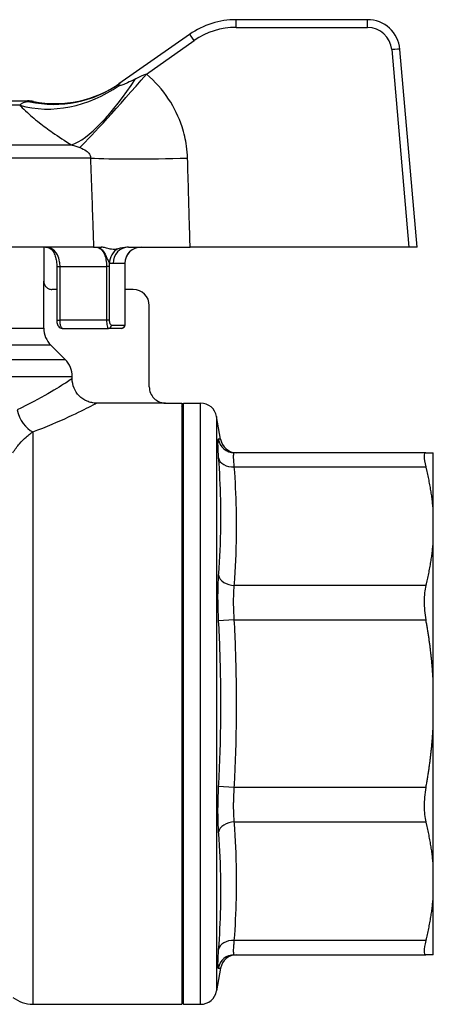
# Model space of a CAD drawing. Extents: x 23 to 1283, y -350 to 674.
# Drawn here: x 697 to 723, y -67 to -6 of the extents above; entities that cross this region are included whole.
import ezdxf

# ---------------------------------------------------------------- set-up
doc = ezdxf.new("R2010")
doc.units = 0
doc.layers.add('AM_4', color=3, linetype='CONTINUOUS', lineweight=25)

msp = doc.modelspace()

# ---------------------------------------------------------------- linework, layer by layer
at = {"layer": 'AM_4', "color": 7}
for p, q in [((710.455, -6.881), (710.455, -6.407)), ((718.546, -6.407), (710.455, -6.407)), ((718.546, -6.881), (718.546, -6.407)), ((710.455, -6.881), (718.546, -6.881)), ((707.587, -7.312), (703.232, -10.361)), ((704.934, -9.754), (707.874, -7.695)), ((720.04, -8.25), (721.104, -20.407)), ((721.603, -20.407), (720.538, -8.233)), ((683.611, -11.407), (697.596, -11.407)), ((697.128, -11.675), (684.079, -11.675)), ((680.898, -14.113), (700.308, -14.113)), ((701.479, -14.926), (679.728, -14.926)), ((701.67, -20.407), (679.537, -20.407)), ((698.603, -20.407), (698.603, -22.507)), ((721.104, -20.407), (707.62, -20.407)), ((721.603, -20.407), (721.104, -20.407)), ((699.403, -21.607), (699.603, -21.607)), ((699.403, -21.607), (699.403, -24.907)), ((699.603, -24.907), (699.603, -21.607)), ((699.603, -21.607), (702.469, -21.607)), ((702.655, -21.607), (702.469, -21.607)), ((702.469, -21.607), (702.469, -24.907)), ((702.874, -21.407), (702.649, -21.407)), ((702.655, -24.907), (702.655, -21.607)), ((703.598, -21.407), (702.874, -21.407)), ((703.597, -21.607), (703.597, -21.607)), ((703.597, -21.607), (703.597, -24.907)), ((703.597, -21.607), (703.597, -24.907)), ((698.603, -25.386), (698.603, -22.507)), ((699.403, -23.007), (699.103, -23.007)), ((704.104, -23.007), (703.597, -23.007)), ((705.103, -29.007), (705.103, -24.007)), ((686.415, -25.386), (698.603, -25.386)), ((699.403, -24.907), (699.603, -24.907)), ((702.469, -24.907), (699.603, -24.907)), ((699.757, -25.407), (702.586, -25.407)), ((702.655, -24.907), (702.469, -24.907)), ((703.384, -25.407), (702.586, -25.407)), ((702.774, -25.207), (703.584, -25.207)), ((703.597, -24.907), (703.597, -24.907)), ((699.043, -26.447), (686.33, -26.447)), ((699.914, -27.318), (699.043, -26.447)), ((686.305, -27.318), (699.914, -27.318)), ((700.353, -28.379), (686.354, -28.379)), ((700.353, -28.507), (700.353, -28.379)), ((706.104, -30.007), (701.853, -30.007)), ((706.104, -30.007), (707.103, -30.007)), ((707.103, -30.207), (707.219, -30.007)), ((707.103, -30.007), (707.103, -67.007)), ((707.219, -67.007), (707.219, -30.007)), ((707.219, -30.007), (708.264, -30.007)), ((708.264, -67.007), (708.264, -30.007)), ((709.249, -30.834), (709.249, -66.181)), ((709.496, -32.231), (709.249, -30.834)), ((697.932, -31.777), (697.932, -67.007)), ((722.149, -33.057), (710.341, -33.057)), ((722.603, -36.703), (722.603, -33.057)), ((710.341, -33.936), (722.149, -33.936)), ((722.603, -38.462), (722.603, -36.703)), ((722.603, -47.263), (722.603, -38.462)), ((722.149, -41.229), (710.341, -41.229)), ((710.341, -43.35), (709.356, -43.402)), ((710.341, -43.35), (722.149, -43.35)), ((722.603, -49.751), (722.603, -47.263)), ((722.603, -58.552), (722.603, -49.751)), ((710.341, -53.664), (709.356, -53.612)), ((722.149, -53.664), (710.341, -53.664)), ((710.341, -55.786), (722.149, -55.786)), ((722.603, -60.312), (722.603, -58.552)), ((722.603, -63.957), (722.603, -60.312)), ((722.149, -63.079), (710.341, -63.079)), ((710.341, -63.957), (722.149, -63.957)), ((709.496, -64.784), (709.249, -66.181)), ((697.932, -67.007), (707.103, -67.007)), ((707.103, -66.807), (707.219, -67.007)), ((707.219, -67.007), (708.264, -67.007))]:
    msp.add_line(p, q, dxfattribs=at)
for centre, radius, start, end in [((710.455, -11.407), 5, 90, 125), ((718.546, -8.407), 2, 5, 90), ((710.455, -11.381), 4.5, 90, 125), ((718.546, -8.381), 1.5, 5, 90), ((699.299, -4.57), 7, 259.09417, 305), ((697.596, -13.407), 2, 79.09417, 90), ((704.598, -21.407), 1, 90, 179.74444), ((700.103, -25.386), 1.5, 180, 225), ((698.853, -28.379), 1.5, 0, 45), ((708.264, -31.007), 1, 10, 90), ((710.48, -32.057), 1, 190, 270), ((710.48, -64.957), 1, 90, 170), ((697.932, -65.007), 2, 231.78679, 270), ((708.264, -66.007), 1, 270, 350)]:
    msp.add_arc(centre, radius, start, end, dxfattribs=at)
for centre, major_axis, ratio, start_param, end_param in [((707.874, -7.721), (-0.287, 0.41), 0.030046, 4.755273, 6.283185), ((720.04, -8.277), (0.498, 0.044), 0.052137, 0, 1.566235), ((703.089, -8.05), (-3.523, -6.049), 0.291613, 0.322966, 1.405998), ((704.934, -9.387), (-4.587, -5.288), 0.034323, 0.419876, 1.531254), ((699.985, -5.613), (-5.536, -4.285), 0.833128, 0.54935, 1.514328), ((699.217, -4.627), (4.015, -5.734), 0.996543, 5.457775, 6.283185), ((707.459, -14.56), (-6.997, -0.207), 0.052313, 0.544328, 1.569251), ((702.136, -21.407), (0, 1), 0.145231, 0, 0.40057), ((703.575, -21.407), (0, -1), 0.92657, 3.58894, 4.712389), ((703.818, -21.407), (0, 1), 0.94387, 0, 1.570796), ((704.597, -21.407), (0, 1), 0.999546, 0, 1.570796), ((703.639, -21.607), (0, 1.388), 0.029971, 1.4229, 1.570775), ((704.103, -24.008), (0.708, 0.708), 0.998783, 5.498396, 7.067974), ((702.586, -25.207), (0, -0.2), 0.936164, 0, 1.570796), ((703.384, -25.207), (0, -0.2), 0.998504, 0, 1.570796), ((697.932, -30.42), (0.563, -1.39), 0.622658, 4.465261, 5.706306), ((710.341, -32.057), (0, -1), 0.998612, 4.878854, 6.283185), ((710.341, -33.229), (-0.997, -0.074), 0.706125, 0.11384, 1.518172), ((710.341, -40.522), (-0.997, 0.074), 0.706125, 0.219089, 1.623421), ((710.341, -56.493), (-0.997, -0.074), 0.706125, 4.659765, 6.064097), ((710.341, -63.786), (-0.997, 0.074), 0.706125, 4.765013, 6.169345), ((710.341, -64.957), (0, 1), 0.998612, 0, 1.404332)]:
    msp.add_ellipse(centre, major_axis=major_axis, ratio=ratio, start_param=start_param, end_param=end_param, dxfattribs=at)
for points, knots in [([(704.251, -10.056), (704.068, -10.148), (703.902, -10.228), (703.651, -10.342), (703.557, -10.382), (703.432, -10.43), (703.391, -10.443), (703.333, -10.46), (703.312, -10.465), (703.267, -10.471), (703.249, -10.469), (703.239, -10.462), (703.238, -10.46), (703.237, -10.459)], [-0.9407363, -0.9407363, -0.9407363, -0.9407363, -0.7857446, -0.7857446, -0.6671417, -0.6671417, -0.5930148, -0.5930148, -0.5392964, -0.5392964, -0.4533469, -0.4533469, -0.441425, -0.441425, -0.441425, -0.441425]), ([(704.934, -9.754), (704.766, -9.815), (704.558, -9.905), (704.291, -10.037), (704.271, -10.046), (704.251, -10.056)], [-7.4761196, -7.4761196, -7.4761196, -7.4761196, -7.262021, -7.262021, -7.2454806, -7.2454806, -7.2454806, -7.2454806]), ([(707.459, -14.926), (707.452, -14.678), (707.431, -14.429), (707.34, -13.785), (707.249, -13.391), (706.927, -12.401), (706.646, -11.825), (705.911, -10.718), (705.451, -10.203), (704.934, -9.754)], [-0.837925, -0.837925, -0.837925, -0.837925, -0.7633104, -0.7633104, -0.6439271, -0.6439271, -0.4529139, -0.4529139, -0.2481867, -0.2481867, -0.2481867, -0.2481867]), ([(703.237, -10.459), (703.23, -10.452), (703.223, -10.446), (703.201, -10.436), (703.186, -10.433), (703.162, -10.422), (703.161, -10.413), (703.217, -10.372), (703.224, -10.366), (703.232, -10.361)], [-11.3553255, -11.3553255, -11.3553255, -11.3553255, -11.2756651, -11.2756651, -11.1482085, -11.1482085, -10.9442779, -10.9442779, -10.9172827, -10.9172827, -10.9172827, -10.9172827]), ([(697.742, -11.456), (697.725, -11.457), (697.709, -11.458), (697.568, -11.469), (697.439, -11.489), (697.278, -11.544), (697.227, -11.572), (697.163, -11.626), (697.143, -11.649), (697.128, -11.675)], [10.9172827, 10.9172827, 10.9172827, 10.9172827, 10.9442779, 10.9442779, 11.1482085, 11.1482085, 11.2756651, 11.2756651, 11.3553255, 11.3553255, 11.3553255, 11.3553255]), ([(697.974, -11.443), (697.974, -11.443), (697.964, -11.444), (697.922, -11.446), (697.888, -11.448), (697.812, -11.452), (697.779, -11.454), (697.742, -11.456)], [0.2496271, 0.2496271, 0.2496271, 0.2496271, 0.336992, 0.336992, 0.4368414, 0.4368414, 0.4992473, 0.4992473, 0.4992473, 0.4992473]), ([(697.128, -11.675), (697.145, -11.693), (697.162, -11.71), (697.305, -11.856), (697.443, -11.989), (697.685, -12.21), (697.782, -12.297), (698.024, -12.505), (698.173, -12.628), (698.581, -12.95), (698.851, -13.151), (699.507, -13.609), (699.9, -13.864), (700.308, -14.113)], [0.441425, 0.441425, 0.441425, 0.441425, 0.4533469, 0.4533469, 0.5392964, 0.5392964, 0.5930148, 0.5930148, 0.6671417, 0.6671417, 0.7857446, 0.7857446, 0.9407363, 0.9407363, 0.9407363, 0.9407363]), ([(700.308, -14.113), (700.32, -14.116), (700.332, -14.119), (700.495, -14.167), (700.656, -14.221), (700.819, -14.28)], [7.2454806, 7.2454806, 7.2454806, 7.2454806, 7.262021, 7.262021, 7.4761196, 7.4761196, 7.4761196, 7.4761196]), ([(700.819, -14.28), (700.976, -14.336), (701.104, -14.4), (701.298, -14.539), (701.367, -14.611), (701.442, -14.734), (701.461, -14.784), (701.477, -14.864), (701.48, -14.895), (701.479, -14.926)], [0.2481867, 0.2481867, 0.2481867, 0.2481867, 0.4529139, 0.4529139, 0.6439271, 0.6439271, 0.7633104, 0.7633104, 0.837925, 0.837925, 0.837925, 0.837925]), ([(701.479, -14.926), (701.505, -15.665), (701.53, -16.403), (701.579, -17.807), (701.602, -18.473), (701.64, -19.555), (701.654, -19.971), (701.669, -20.394), (701.669, -20.4), (701.67, -20.407)], [-1.2503414, -1.2503414, -1.2503414, -1.2503414, -1.0284058, -1.0284058, -0.8283512, -0.8283512, -0.703317, -0.703317, -0.7012562, -0.7012562, -0.7012562, -0.7012562]), ([(707.62, -20.407), (707.62, -20.4), (707.62, -20.394), (707.607, -19.971), (707.595, -19.555), (707.563, -18.473), (707.544, -17.807), (707.503, -16.403), (707.481, -15.665), (707.459, -14.926)], [0.7012562, 0.7012562, 0.7012562, 0.7012562, 0.703317, 0.703317, 0.8283512, 0.8283512, 1.0284058, 1.0284058, 1.2503414, 1.2503414, 1.2503414, 1.2503414]), ([(699.603, -21.607), (699.603, -21.506), (699.595, -21.404), (699.554, -21.15), (699.508, -21.004), (699.346, -20.687), (699.205, -20.55), (698.935, -20.429), (698.821, -20.407), (698.703, -20.407)], [-0.2833148, -0.2833148, -0.2833148, -0.2833148, -0.2479004, -0.2479004, -0.1912375, -0.1912375, -0.1005767, -0.1005767, -0.0423412, -0.0423412, -0.0423412, -0.0423412]), ([(698.703, -20.407), (698.777, -20.407), (698.845, -20.42), (698.972, -20.473), (699.033, -20.514), (699.148, -20.633), (699.203, -20.713), (699.29, -20.9), (699.325, -21.003), (699.374, -21.22), (699.391, -21.333), (699.402, -21.502), (699.403, -21.555), (699.403, -21.607)], [0.0423412, 0.0423412, 0.0423412, 0.0423412, 0.0905359, 0.0905359, 0.1387306, 0.1387306, 0.1869253, 0.1869253, 0.2282332, 0.2282332, 0.266264, 0.266264, 0.2833148, 0.2833148, 0.2833148, 0.2833148]), ([(701.802, -20.407), (701.892, -20.407), (701.979, -20.432), (702.108, -20.514), (702.154, -20.556), (702.219, -20.634), (702.239, -20.663), (702.289, -20.743), (702.317, -20.798), (702.381, -20.957), (702.412, -21.069), (702.457, -21.32), (702.469, -21.465), (702.469, -21.607)], [0.0493147, 0.0493147, 0.0493147, 0.0493147, 0.1052374, 0.1052374, 0.1403165, 0.1403165, 0.1578561, 0.1578561, 0.1859194, 0.1859194, 0.2308207, 0.2308207, 0.280633, 0.280633, 0.280633, 0.280633]), ([(702.079, -20.486), (702.242, -20.587), (702.372, -20.808), (702.516, -21.129), (702.553, -21.226), (702.602, -21.326), (702.617, -21.352), (702.637, -21.387), (702.644, -21.398), (702.649, -21.407)], [0, 0, 0, 0, 0.0630525, 0.0630525, 0.1198885, 0.1198885, 0.155411, 0.155411, 0.1776126, 0.1776126, 0.1776126, 0.1776126]), ([(703.175, -20.506), (703.023, -20.55), (702.918, -20.566), (702.676, -20.521), (702.579, -20.489), (702.431, -20.449), (702.388, -20.439), (702.302, -20.422), (702.259, -20.415), (702.19, -20.409), (702.163, -20.407), (702.136, -20.407)], [0, 0, 0, 0, 0.0611328, 0.0611328, 0.1005094, 0.1005094, 0.1172422, 0.1172422, 0.134044, 0.134044, 0.145169, 0.145169, 0.145169, 0.145169]), ([(703.818, -20.407), (703.785, -20.407), (703.752, -20.408), (703.548, -20.419), (703.366, -20.45), (703.175, -20.506)], [-0.33431335, -0.33431335, -0.33431335, -0.33431335, -0.31806769, -0.31806769, -0.23489276, -0.23489276, -0.23489276, -0.23489276]), ([(703.818, -20.407), (704.328, -20.407), (704.879, -20.407), (706.157, -20.407), (706.886, -20.407), (707.62, -20.407)], [0.3107353, 0.3107353, 0.3107353, 0.3107353, 0.4934714, 0.4934714, 0.7136652, 0.7136652, 0.7136652, 0.7136652]), ([(698.603, -22.507), (698.603, -22.572), (698.616, -22.637), (698.666, -22.757), (698.702, -22.812), (698.793, -22.905), (698.848, -22.942), (698.939, -22.981), (698.971, -22.991), (699.036, -23.004), (699.07, -23.007), (699.103, -23.007)], [0, 0, 0, 0, 0.01955629, 0.01955629, 0.03910532, 0.03910532, 0.05864066, 0.05864066, 0.06870281, 0.06870281, 0.07876458, 0.07876458, 0.07876458, 0.07876458]), ([(699.403, -24.907), (699.403, -24.952), (699.407, -24.997), (699.423, -25.084), (699.435, -25.126), (699.466, -25.204), (699.486, -25.24), (699.536, -25.308), (699.567, -25.339), (699.641, -25.384), (699.681, -25.4), (699.735, -25.407), (699.746, -25.407), (699.757, -25.407)], [0, 0, 0, 0, 0.00995676, 0.00995676, 0.01991352, 0.01991352, 0.02987028, 0.02987028, 0.03982704, 0.03982704, 0.04775142, 0.04775142, 0.0497838, 0.0497838, 0.0497838, 0.0497838]), ([(699.757, -25.407), (699.748, -25.407), (699.739, -25.404), (699.715, -25.389), (699.7, -25.373), (699.665, -25.311), (699.645, -25.254), (699.613, -25.103), (699.603, -25.005), (699.603, -24.907)], [-0.0497838, -0.0497838, -0.0497838, -0.0497838, -0.04356082, -0.04356082, -0.03360406, -0.03360406, -0.01767325, -0.01767325, 0, 0, 0, 0]), ([(702.469, -24.907), (702.469, -24.941), (702.47, -24.975), (702.475, -25.062), (702.479, -25.112), (702.496, -25.232), (702.511, -25.293), (702.545, -25.383), (702.566, -25.407), (702.586, -25.407)], [-0.04861585, -0.04861585, -0.04861585, -0.04861585, -0.04253887, -0.04253887, -0.0328157, -0.0328157, -0.01725863, -0.01725863, 0, 0, 0, 0]), ([(702.774, -25.207), (702.753, -25.207), (702.732, -25.193), (702.697, -25.139), (702.682, -25.102), (702.665, -25.03), (702.66, -25), (702.656, -24.948), (702.655, -24.928), (702.655, -24.907)], [0, 0, 0, 0, 0.01725863, 0.01725863, 0.0328157, 0.0328157, 0.04253887, 0.04253887, 0.04861585, 0.04861585, 0.04861585, 0.04861585]), ([(703.597, -24.907), (703.597, -24.939), (703.597, -24.971), (703.596, -25.032), (703.596, -25.062), (703.594, -25.116), (703.594, -25.14), (703.591, -25.183), (703.59, -25.2), (703.585, -25.232), (703.584, -25.242), (703.574, -25.275), (703.57, -25.288), (703.553, -25.317), (703.547, -25.326), (703.531, -25.344), (703.523, -25.352), (703.496, -25.375), (703.472, -25.39), (703.424, -25.404), (703.404, -25.407), (703.384, -25.407)], [0, 0, 0, 0, 0.00938124, 0.00938124, 0.01876248, 0.01876248, 0.02814372, 0.02814372, 0.03752496, 0.03752496, 0.04221558, 0.04221558, 0.04428455, 0.04428455, 0.0450222, 0.0450222, 0.04558241, 0.04558241, 0.04641772, 0.04641772, 0.0469062, 0.0469062, 0.0469062, 0.0469062]), ([(703.597, -24.907), (703.597, -24.963), (703.597, -25.018), (703.595, -25.109), (703.593, -25.144), (703.59, -25.184), (703.589, -25.195), (703.586, -25.205), (703.585, -25.207), (703.584, -25.207)], [0, 0, 0, 0, 0.0166517, 0.0166517, 0.03166168, 0.03166168, 0.04104292, 0.04104292, 0.0469062, 0.0469062, 0.0469062, 0.0469062]), ([(700.353, -28.507), (700.353, -28.507), (700.246, -28.578), (699.533, -29.03), (698.424, -29.734), (696.955, -30.42)], [0.9869887, 0.9869887, 0.9869887, 0.9869887, 1.2737581, 1.2737581, 1.9748188, 1.9748188, 1.9748188, 1.9748188]), ([(701.853, -30.007), (701.753, -30.007), (701.652, -29.997), (701.455, -29.957), (701.358, -29.927), (701.086, -29.811), (700.923, -29.7), (700.649, -29.422), (700.54, -29.257), (700.392, -28.896), (700.353, -28.703), (700.353, -28.507)], [-0.2362221, -0.2362221, -0.2362221, -0.2362221, -0.2060061, -0.2060061, -0.17579, -0.17579, -0.1171933, -0.1171933, -0.0585967, -0.0585967, 0, 0, 0, 0]), ([(705.103, -29.007), (705.103, -29.137), (705.129, -29.266), (705.228, -29.507), (705.3, -29.617), (705.483, -29.802), (705.592, -29.876), (705.774, -29.954), (705.838, -29.974), (705.97, -30.001), (706.037, -30.007), (706.104, -30.007)], [0, 0, 0, 0, 0.039042, 0.039042, 0.0780948, 0.0780948, 0.1171734, 0.1171734, 0.1373489, 0.1373489, 0.1575258, 0.1575258, 0.1575258, 0.1575258]), ([(697.932, -31.777), (699.627, -31.142), (700.907, -30.491), (701.729, -30.073), (701.853, -30.007), (701.853, -30.007)], [-1.9748188, -1.9748188, -1.9748188, -1.9748188, -1.2737581, -1.2737581, -0.9869887, -0.9869887, -0.9869887, -0.9869887]), ([(696.695, -33.063), (696.821, -32.862), (696.959, -32.675), (697.235, -32.357), (697.371, -32.221), (697.596, -32.024), (697.683, -31.954), (697.824, -31.85), (697.878, -31.812), (697.932, -31.777)], [0, 0, 0, 0, 0.1104934, 0.1104934, 0.210093, 0.210093, 0.2723428, 0.2723428, 0.3112489, 0.3112489, 0.3112489, 0.3112489]), ([(709.356, -32.223), (709.337, -32.222), (709.324, -32.273), (709.313, -32.464), (709.313, -32.595), (709.324, -32.869), (709.33, -32.989), (709.343, -33.204), (709.349, -33.291), (709.356, -33.383)], [0, 0, 0, 0, 0.1111407, 0.1111407, 0.2113239, 0.2113239, 0.2739384, 0.2739384, 0.3130725, 0.3130725, 0.3130725, 0.3130725]), ([(709.495, -32.231), (709.495, -32.231), (709.49, -32.231), (709.465, -32.229), (709.444, -32.228), (709.399, -32.225), (709.379, -32.224), (709.356, -32.223)], [0.5158908, 0.5158908, 0.5158908, 0.5158908, 0.6964426, 0.6964426, 0.9027959, 0.9027959, 1.0317667, 1.0317667, 1.0317667, 1.0317667]), ([(710.341, -33.936), (710.334, -33.867), (710.328, -33.801), (710.315, -33.638), (710.308, -33.548), (710.298, -33.34), (710.298, -33.242), (710.309, -33.096), (710.322, -33.057), (710.341, -33.057)], [-0.3130725, -0.3130725, -0.3130725, -0.3130725, -0.2739384, -0.2739384, -0.2113239, -0.2113239, -0.1111407, -0.1111407, 0, 0, 0, 0]), ([(722.149, -33.057), (722.076, -33.057), (722.04, -33.138), (722.04, -33.433), (722.076, -33.657), (722.149, -33.936)], [1.2785892, 1.2785892, 1.2785892, 1.2785892, 1.3940195, 1.3940195, 1.5094498, 1.5094498, 1.5094498, 1.5094498]), ([(709.356, -33.383), (709.421, -34.239), (709.464, -35.096), (709.501, -36.722), (709.499, -37.492), (709.465, -38.742), (709.444, -39.222), (709.399, -40.002), (709.379, -40.302), (709.356, -40.602)], [0, 0, 0, 0, 0.366277, 0.366277, 0.696443, 0.696443, 0.902796, 0.902796, 1.031767, 1.031767, 1.031767, 1.031767]), ([(710.341, -41.229), (710.364, -40.925), (710.384, -40.622), (710.429, -39.832), (710.45, -39.346), (710.484, -38.081), (710.486, -37.303), (710.449, -35.661), (710.405, -34.798), (710.341, -33.936)], [-1.031767, -1.031767, -1.031767, -1.031767, -0.902796, -0.902796, -0.696443, -0.696443, -0.366277, -0.366277, 0, 0, 0, 0]), ([(709.356, -40.602), (709.337, -40.861), (709.324, -41.157), (709.313, -41.767), (709.313, -42.076), (709.324, -42.601), (709.33, -42.807), (709.343, -43.144), (709.349, -43.273), (709.356, -43.402)], [0, 0, 0, 0, 0.1111366, 0.1111366, 0.2113162, 0.2113162, 0.2739284, 0.2739284, 0.313061, 0.313061, 0.313061, 0.313061]), ([(710.341, -43.35), (710.334, -43.253), (710.328, -43.154), (710.315, -42.9), (710.308, -42.743), (710.298, -42.346), (710.298, -42.112), (710.309, -41.65), (710.322, -41.425), (710.341, -41.229)], [-0.313061, -0.313061, -0.313061, -0.313061, -0.2739284, -0.2739284, -0.2113162, -0.2113162, -0.1111366, -0.1111366, 0, 0, 0, 0]), ([(722.149, -41.229), (722.076, -41.508), (722.04, -41.847), (722.04, -42.558), (722.076, -42.956), (722.149, -43.35)], [1.2785892, 1.2785892, 1.2785892, 1.2785892, 1.3940195, 1.3940195, 1.5094498, 1.5094498, 1.5094498, 1.5094498]), ([(709.356, -43.402), (709.421, -44.61), (709.464, -45.819), (709.501, -48.116), (709.499, -49.205), (709.465, -50.975), (709.444, -51.655), (709.399, -52.762), (709.379, -53.187), (709.356, -53.612)], [0, 0, 0, 0, 0.366277, 0.366277, 0.696443, 0.696443, 0.902796, 0.902796, 1.031767, 1.031767, 1.031767, 1.031767]), ([(710.341, -53.664), (710.364, -53.235), (710.384, -52.805), (710.429, -51.688), (710.45, -51.001), (710.484, -49.212), (710.486, -48.112), (710.449, -45.79), (710.405, -44.57), (710.341, -43.35)], [-1.031767, -1.031767, -1.031767, -1.031767, -0.902796, -0.902796, -0.696443, -0.696443, -0.366277, -0.366277, 0, 0, 0, 0]), ([(709.356, -53.612), (709.347, -53.793), (709.339, -53.975), (709.325, -54.362), (709.32, -54.567), (709.315, -54.89), (709.315, -55.012), (709.315, -55.191), (709.315, -55.25), (709.316, -55.402), (709.317, -55.494), (709.322, -55.728), (709.326, -55.866), (709.338, -56.144), (709.347, -56.283), (709.356, -56.412)], [0, 0, 0, 0, 0.0547877, 0.0547877, 0.1174022, 0.1174022, 0.1565362, 0.1565362, 0.1761033, 0.1761033, 0.2074105, 0.2074105, 0.2575021, 0.2575021, 0.3130725, 0.3130725, 0.3130725, 0.3130725]), ([(710.341, -55.786), (710.331, -55.687), (710.323, -55.582), (710.311, -55.371), (710.307, -55.266), (710.302, -55.089), (710.301, -55.02), (710.3, -54.905), (710.299, -54.86), (710.299, -54.724), (710.3, -54.632), (710.305, -54.387), (710.31, -54.232), (710.323, -53.939), (710.331, -53.801), (710.341, -53.664)], [-0.3130725, -0.3130725, -0.3130725, -0.3130725, -0.2575021, -0.2575021, -0.2074105, -0.2074105, -0.1761033, -0.1761033, -0.1565362, -0.1565362, -0.1174022, -0.1174022, -0.0547877, -0.0547877, 0, 0, 0, 0]), ([(722.149, -53.664), (722.076, -54.059), (722.04, -54.457), (722.04, -55.168), (722.076, -55.507), (722.149, -55.786)], [1.2785892, 1.2785892, 1.2785892, 1.2785892, 1.3940195, 1.3940195, 1.5094498, 1.5094498, 1.5094498, 1.5094498]), ([(710.341, -63.079), (710.405, -62.217), (710.449, -61.353), (710.486, -59.712), (710.484, -58.934), (710.45, -57.669), (710.429, -57.183), (710.384, -56.393), (710.364, -56.089), (710.341, -55.786)], [-1.031767, -1.031767, -1.031767, -1.031767, -0.66549, -0.66549, -0.335324, -0.335324, -0.128971, -0.128971, 0, 0, 0, 0]), ([(709.356, -56.412), (709.379, -56.712), (709.399, -57.012), (709.444, -57.793), (709.465, -58.273), (709.499, -59.523), (709.501, -60.293), (709.464, -61.919), (709.421, -62.775), (709.356, -63.632)], [0, 0, 0, 0, 0.128971, 0.128971, 0.335324, 0.335324, 0.66549, 0.66549, 1.031767, 1.031767, 1.031767, 1.031767]), ([(710.341, -63.957), (710.322, -63.957), (710.309, -63.918), (710.298, -63.773), (710.298, -63.674), (710.308, -63.467), (710.315, -63.376), (710.328, -63.214), (710.334, -63.148), (710.341, -63.079)], [-0.313061, -0.313061, -0.313061, -0.313061, -0.2019243, -0.2019243, -0.1017448, -0.1017448, -0.0391326, -0.0391326, 0, 0, 0, 0]), ([(722.149, -63.079), (722.076, -63.358), (722.04, -63.582), (722.04, -63.876), (722.076, -63.957), (722.149, -63.957)], [1.2785892, 1.2785892, 1.2785892, 1.2785892, 1.3940195, 1.3940195, 1.5094498, 1.5094498, 1.5094498, 1.5094498]), ([(709.356, -63.632), (709.349, -63.723), (709.343, -63.811), (709.33, -64.026), (709.324, -64.146), (709.313, -64.42), (709.313, -64.551), (709.324, -64.742), (709.337, -64.793), (709.356, -64.792)], [0, 0, 0, 0, 0.0391326, 0.0391326, 0.1017448, 0.1017448, 0.2019243, 0.2019243, 0.313061, 0.313061, 0.313061, 0.313061]), ([(709.356, -64.792), (709.379, -64.79), (709.399, -64.789), (709.444, -64.787), (709.465, -64.785), (709.49, -64.784), (709.495, -64.784), (709.495, -64.784)], [0, 0, 0, 0, 0.1289708, 0.1289708, 0.3353242, 0.3353242, 0.515876, 0.515876, 0.515876, 0.515876])]:
    msp.add_open_spline(points, degree=3, knots=knots, dxfattribs=at)
for points in [[(701.67, -20.407), (701.812, -20.407), (701.968, -20.407), (702.136, -20.407)], [(701.802, -20.407), (701.897, -20.407), (701.992, -20.433), (702.079, -20.486)], [(702.655, -21.607), (702.655, -21.541), (702.653, -21.474), (702.649, -21.407)], [(703.598, -21.407), (703.597, -21.474), (703.597, -21.541), (703.597, -21.607)], [(703.598, -21.407), (703.598, -21.406), (703.598, -21.404), (703.598, -21.403)]]:
    msp.add_open_spline(points, degree=3, dxfattribs=at)
for points, weights in [([(722.149, -33.057), (722.515, -33.057), (722.603, -33.057)], [1.01715805687, 1.01627154624, 1]), ([(722.603, -36.703), (722.515, -35.354), (722.149, -33.936)], [1, 1.01627154624, 1.01715805687]), ([(722.149, -41.229), (722.515, -39.811), (722.603, -38.462)], [1.01715805687, 1.01627154624, 1]), ([(722.603, -47.263), (722.515, -45.355), (722.149, -43.35)], [1, 1.01627154624, 1.01715805687]), ([(722.149, -53.664), (722.515, -51.659), (722.603, -49.751)], [1.01715805687, 1.01627154624, 1]), ([(722.603, -58.552), (722.515, -57.203), (722.149, -55.786)], [1, 1.01627154624, 1.01715805687]), ([(722.149, -63.079), (722.515, -61.661), (722.603, -60.312)], [1.01715805687, 1.01627154624, 1]), ([(722.603, -63.957), (722.515, -63.957), (722.149, -63.957)], [1, 1.01627154624, 1.01715805687])]:
    msp.add_rational_spline(points, weights, degree=2, dxfattribs=at)

doc.saveas('drawing.dxf')
